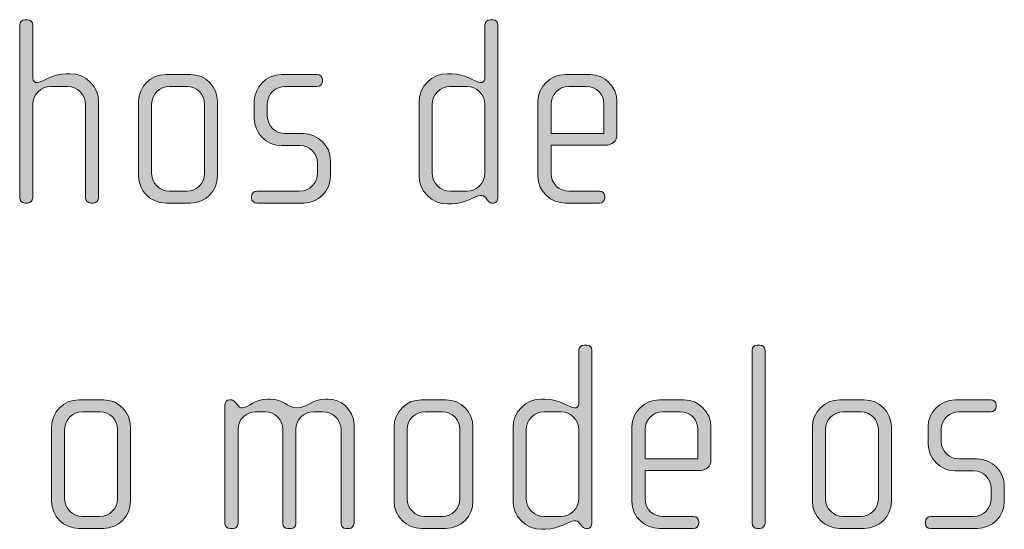
# Model space of a CAD drawing. Units: inches. Extents: x 6 to 184, y -291 to 306.
# Drawn here: x 132 to 141, y -257 to -252 of the extents above; entities that cross this region are included whole.
import ezdxf

# ---------------------------------------------------------------- set-up
doc = ezdxf.new("R2010")
doc.units = ezdxf.units.IN
doc.header["$MEASUREMENT"] = 0
doc.layers.add('Layer 1', color=7, linetype='Continuous')

msp = doc.modelspace()

# ---------------------------------------------------------------- hatches: boundary and pattern name
at = {"layer": 'Layer 1', "true_color": 0x231f20}
h = msp.add_hatch(color=179, dxfattribs=at)
h.dxf.hatch_style = 2
edge = h.paths.add_edge_path()
edge.add_spline(control_points=[(133.1371, -254.0482), (133.1371, -254.0482), (133.1123, -254.0482), (133.1123, -254.0482), (133.0875, -254.0482), (133.0654, -254.0258), (133.0654, -254.0014), (133.0654, -254.0014), (133.0654, -253.1515), (133.0654, -253.1515), (133.0654, -253.0598), (132.9914, -252.9858), (132.9001, -252.9858), (132.9001, -252.9858), (132.7492, -252.9858), (132.7492, -252.9858), (132.6575, -252.9858), (132.5838, -253.0598), (132.5838, -253.1515), (132.5838, -253.1515), (132.5838, -254.0014), (132.5838, -254.0014), (132.5838, -254.0258), (132.5614, -254.0482), (132.5366, -254.0482), (132.5366, -254.0482), (132.5122, -254.0482), (132.5122, -254.0482), (132.4873, -254.0482), (132.465, -254.0258), (132.465, -254.0014), (132.465, -254.0014), (132.465, -252.4249), (132.465, -252.4249), (132.465, -252.4001), (132.4873, -252.378), (132.5122, -252.378), (132.5122, -252.378), (132.5366, -252.378), (132.5366, -252.378), (132.5638, -252.378), (132.5838, -252.3977), (132.5838, -252.4249), (132.5838, -252.4249), (132.5838, -252.9117), (132.5838, -252.9117), (132.5838, -252.9365), (132.6059, -252.9513), (132.6231, -252.9513), (132.6727, -252.9513), (132.7568, -252.8697), (132.8897, -252.8697), (132.8897, -252.8697), (132.9245, -252.8697), (132.9245, -252.8697), (133.0678, -252.8697), (133.1839, -252.9858), (133.1839, -253.1291), (133.1839, -253.1291), (133.1839, -254.0014), (133.1839, -254.0014), (133.1839, -254.0258), (133.1619, -254.0482), (133.1371, -254.0482)], knot_values=[0, 0, 0, 0, 1, 1, 1, 2, 2, 2, 3, 3, 3, 4, 4, 4, 5, 5, 5, 6, 6, 6, 7, 7, 7, 8, 8, 8, 9, 9, 9, 10, 10, 10, 11, 11, 11, 12, 12, 12, 13, 13, 13, 14, 14, 14, 15, 15, 15, 16, 16, 16, 17, 17, 17, 18, 18, 18, 19, 19, 19, 20, 20, 20, 21, 21, 21, 21], degree=3, periodic=1)
h = msp.add_hatch(color=179, dxfattribs=at)
h.dxf.hatch_style = 2
edge = h.paths.add_edge_path()
edge.add_spline(control_points=[(136.7841, -254.0482), (136.7841, -254.0482), (136.7668, -254.0482), (136.7668, -254.0482), (136.7496, -254.0482), (136.74, -254.0382), (136.7276, -254.021), (136.7276, -254.021), (136.7152, -254.0038), (136.7152, -254.0038), (136.7, -253.9814), (136.6828, -253.979), (136.6656, -253.979), (136.6087, -253.979), (136.5322, -254.0558), (136.3989, -254.0558), (136.3989, -254.0558), (136.3641, -254.0558), (136.3641, -254.0558), (136.2211, -254.0558), (136.1047, -253.9394), (136.1047, -253.7961), (136.1047, -253.7961), (136.1047, -253.1291), (136.1047, -253.1291), (136.1047, -252.9858), (136.2211, -252.8697), (136.3641, -252.8697), (136.3641, -252.8697), (136.3989, -252.8697), (136.3989, -252.8697), (136.5322, -252.8697), (136.616, -252.9513), (136.6656, -252.9513), (136.6828, -252.9513), (136.7052, -252.9365), (136.7052, -252.9117), (136.7052, -252.9117), (136.7052, -252.4249), (136.7052, -252.4249), (136.7052, -252.3977), (136.7248, -252.378), (136.752, -252.378), (136.752, -252.378), (136.7768, -252.378), (136.7768, -252.378), (136.8013, -252.378), (136.8237, -252.4001), (136.8237, -252.4249), (136.8237, -252.4249), (136.8237, -254.0038), (136.8237, -254.0038), (136.8237, -254.0258), (136.8089, -254.0482), (136.7841, -254.0482)], knot_values=[0, 0, 0, 0, 1, 1, 1, 2, 2, 2, 3, 3, 3, 4, 4, 4, 5, 5, 5, 6, 6, 6, 7, 7, 7, 8, 8, 8, 9, 9, 9, 10, 10, 10, 11, 11, 11, 12, 12, 12, 13, 13, 13, 14, 14, 14, 15, 15, 15, 16, 16, 16, 17, 17, 17, 18, 18, 18, 18], degree=3, periodic=1)
edge = h.paths.add_edge_path()
edge.add_spline(control_points=[(136.7052, -253.1515), (136.7052, -253.0598), (136.6311, -252.9858), (136.5395, -252.9858), (136.5395, -252.9858), (136.3889, -252.9858), (136.3889, -252.9858), (136.2976, -252.9858), (136.2232, -253.0598), (136.2232, -253.1515), (136.2232, -253.1515), (136.2232, -253.774), (136.2232, -253.774), (136.2232, -253.8653), (136.2976, -253.9394), (136.3889, -253.9394), (136.3889, -253.9394), (136.5395, -253.9394), (136.5395, -253.9394), (136.6311, -253.9394), (136.7052, -253.8653), (136.7052, -253.774), (136.7052, -253.774), (136.7052, -253.1515), (136.7052, -253.1515)], knot_values=[0, 0, 0, 0, 1, 1, 1, 2, 2, 2, 3, 3, 3, 4, 4, 4, 5, 5, 5, 6, 6, 6, 7, 7, 7, 8, 8, 8, 8], degree=3, periodic=1)
h = msp.add_hatch(color=179, dxfattribs=at)
h.dxf.hatch_style = 2
edge = h.paths.add_edge_path()
edge.add_spline(control_points=[(134.0211, -254.0482), (134.0211, -254.0482), (133.7961, -254.0482), (133.7961, -254.0482), (133.6601, -254.0482), (133.5491, -253.937), (133.5491, -253.8012), (133.5491, -253.8012), (133.5491, -253.1243), (133.5491, -253.1243), (133.5491, -252.9882), (133.6601, -252.8772), (133.7961, -252.8772), (133.7961, -252.8772), (134.0211, -252.8772), (134.0211, -252.8772), (134.1593, -252.8772), (134.2678, -252.9882), (134.2678, -253.1243), (134.2678, -253.1243), (134.2678, -253.8012), (134.2678, -253.8012), (134.2678, -253.937), (134.1593, -254.0482), (134.0211, -254.0482)], knot_values=[0, 0, 0, 0, 1, 1, 1, 2, 2, 2, 3, 3, 3, 4, 4, 4, 5, 5, 5, 6, 6, 6, 7, 7, 7, 8, 8, 8, 8], degree=3, periodic=1)
edge = h.paths.add_edge_path()
edge.add_spline(control_points=[(134.1493, -253.1463), (134.1493, -253.0574), (134.0776, -252.9858), (133.9915, -252.9858), (133.9915, -252.9858), (133.8309, -252.9858), (133.8309, -252.9858), (133.7417, -252.9858), (133.6676, -253.0574), (133.6676, -253.1463), (133.6676, -253.1463), (133.6676, -253.7788), (133.6676, -253.7788), (133.6676, -253.8677), (133.7417, -253.9394), (133.8282, -253.9394), (133.8282, -253.9394), (133.9887, -253.9394), (133.9887, -253.9394), (134.0776, -253.9394), (134.1493, -253.8677), (134.1493, -253.7788), (134.1493, -253.7788), (134.1493, -253.1463), (134.1493, -253.1463)], knot_values=[0, 0, 0, 0, 1, 1, 1, 2, 2, 2, 3, 3, 3, 4, 4, 4, 5, 5, 5, 6, 6, 6, 7, 7, 7, 8, 8, 8, 8], degree=3, periodic=1)
h = msp.add_hatch(color=179, dxfattribs=at)
h.dxf.hatch_style = 2
edge = h.paths.add_edge_path()
edge.add_spline(control_points=[(135.0533, -254.0482), (135.0533, -254.0482), (134.6254, -254.0482), (134.6254, -254.0482), (134.5985, -254.0482), (134.5785, -254.0286), (134.5785, -254.0038), (134.5785, -254.0038), (134.5785, -253.9842), (134.5785, -253.9842), (134.5785, -253.9593), (134.6009, -253.9394), (134.6254, -253.9394), (134.6254, -253.9394), (135.016, -253.9394), (135.016, -253.9394), (135.1073, -253.9394), (135.179, -253.8677), (135.179, -253.7764), (135.179, -253.7764), (135.179, -253.6851), (135.179, -253.6851), (135.179, -253.5962), (135.1073, -253.5246), (135.0185, -253.5246), (135.0185, -253.5246), (134.8507, -253.5246), (134.8507, -253.5246), (134.7146, -253.5246), (134.6033, -253.4081), (134.6033, -253.28), (134.6033, -253.28), (134.6033, -253.1218), (134.6033, -253.1218), (134.6033, -252.9958), (134.7074, -252.8772), (134.8507, -252.8772), (134.8507, -252.8772), (135.1766, -252.8772), (135.1766, -252.8772), (135.2014, -252.8772), (135.2234, -252.8969), (135.2234, -252.9217), (135.2234, -252.9217), (135.2234, -252.9413), (135.2234, -252.9413), (135.2234, -252.9661), (135.2014, -252.9858), (135.1766, -252.9858), (135.1766, -252.9858), (134.8824, -252.9858), (134.8824, -252.9858), (134.8035, -252.9858), (134.7218, -253.0502), (134.7218, -253.1463), (134.7218, -253.1463), (134.7218, -253.2552), (134.7218, -253.2552), (134.7218, -253.3516), (134.8035, -253.4157), (134.8824, -253.4157), (134.8824, -253.4157), (135.0505, -253.4157), (135.0505, -253.4157), (135.1862, -253.4157), (135.2979, -253.5294), (135.2979, -253.6603), (135.2979, -253.6603), (135.2979, -253.8036), (135.2979, -253.8036), (135.2979, -253.937), (135.1862, -254.0482), (135.0533, -254.0482)], knot_values=[0, 0, 0, 0, 1, 1, 1, 2, 2, 2, 3, 3, 3, 4, 4, 4, 5, 5, 5, 6, 6, 6, 7, 7, 7, 8, 8, 8, 9, 9, 9, 10, 10, 10, 11, 11, 11, 12, 12, 12, 13, 13, 13, 14, 14, 14, 15, 15, 15, 16, 16, 16, 17, 17, 17, 18, 18, 18, 19, 19, 19, 20, 20, 20, 21, 21, 21, 22, 22, 22, 23, 23, 23, 24, 24, 24, 24], degree=3, periodic=1)
h = msp.add_hatch(color=179, dxfattribs=at)
h.dxf.hatch_style = 2
edge = h.paths.add_edge_path()
edge.add_spline(control_points=[(137.7966, -253.5218), (137.7966, -253.5218), (137.3074, -253.5218), (137.3074, -253.5218), (137.3074, -253.5218), (137.3074, -253.7764), (137.3074, -253.7764), (137.3074, -253.8777), (137.389, -253.9394), (137.4703, -253.9394), (137.4703, -253.9394), (137.7494, -253.9394), (137.7494, -253.9394), (137.7769, -253.9394), (137.7966, -253.9593), (137.7966, -253.9842), (137.7966, -253.9842), (137.7966, -254.0038), (137.7966, -254.0038), (137.7966, -254.0286), (137.7769, -254.0482), (137.7494, -254.0482), (137.7494, -254.0482), (137.4359, -254.0482), (137.4359, -254.0482), (137.3125, -254.0482), (137.1885, -253.9494), (137.1885, -253.8012), (137.1885, -253.8012), (137.1885, -253.1218), (137.1885, -253.1218), (137.1885, -252.9858), (137.3022, -252.8772), (137.4383, -252.8772), (137.4383, -252.8772), (137.6633, -252.8772), (137.6633, -252.8772), (137.7966, -252.8772), (137.9079, -252.9858), (137.9079, -253.1243), (137.9079, -253.1243), (137.9079, -253.4205), (137.9079, -253.4205), (137.9079, -253.485), (137.8658, -253.5218), (137.7966, -253.5218)], knot_values=[0, 0, 0, 0, 1, 1, 1, 2, 2, 2, 3, 3, 3, 4, 4, 4, 5, 5, 5, 6, 6, 6, 7, 7, 7, 8, 8, 8, 9, 9, 9, 10, 10, 10, 11, 11, 11, 12, 12, 12, 13, 13, 13, 14, 14, 14, 15, 15, 15, 15], degree=3, periodic=1)
edge = h.paths.add_edge_path()
edge.add_spline(control_points=[(137.7894, -253.1463), (137.7894, -253.0622), (137.7273, -252.9858), (137.6288, -252.9858), (137.6288, -252.9858), (137.4703, -252.9858), (137.4703, -252.9858), (137.3739, -252.9858), (137.3074, -253.0674), (137.3074, -253.1463), (137.3074, -253.1463), (137.3074, -253.4157), (137.3074, -253.4157), (137.3074, -253.4157), (137.7894, -253.4157), (137.7894, -253.4157), (137.7894, -253.4157), (137.7894, -253.1463), (137.7894, -253.1463)], knot_values=[0, 0, 0, 0, 1, 1, 1, 2, 2, 2, 3, 3, 3, 4, 4, 4, 5, 5, 5, 6, 6, 6, 6], degree=3, periodic=1)
h = msp.add_hatch(color=179, dxfattribs=at)
h.dxf.hatch_style = 2
edge = h.paths.add_edge_path()
edge.add_spline(control_points=[(137.6405, -257.0114), (137.6405, -257.0114), (137.6233, -257.0114), (137.6233, -257.0114), (137.6061, -257.0114), (137.5961, -257.0014), (137.5837, -256.9841), (137.5837, -256.9841), (137.5713, -256.9669), (137.5713, -256.9669), (137.5565, -256.9445), (137.5392, -256.9421), (137.522, -256.9421), (137.4648, -256.9421), (137.3883, -257.0193), (137.255, -257.0193), (137.255, -257.0193), (137.2202, -257.0193), (137.2202, -257.0193), (137.0769, -257.0193), (136.9611, -256.9025), (136.9611, -256.7592), (136.9611, -256.7592), (136.9611, -256.0922), (136.9611, -256.0922), (136.9611, -255.9489), (137.0769, -255.8328), (137.2202, -255.8328), (137.2202, -255.8328), (137.255, -255.8328), (137.255, -255.8328), (137.3883, -255.8328), (137.4724, -255.9144), (137.522, -255.9144), (137.5392, -255.9144), (137.5613, -255.8996), (137.5613, -255.8748), (137.5613, -255.8748), (137.5613, -255.388), (137.5613, -255.388), (137.5613, -255.3608), (137.5813, -255.3412), (137.6081, -255.3412), (137.6081, -255.3412), (137.6329, -255.3412), (137.6329, -255.3412), (137.6577, -255.3412), (137.6798, -255.3632), (137.6798, -255.388), (137.6798, -255.388), (137.6798, -256.9669), (137.6798, -256.9669), (137.6798, -256.989), (137.6653, -257.0114), (137.6405, -257.0114)], knot_values=[0, 0, 0, 0, 1, 1, 1, 2, 2, 2, 3, 3, 3, 4, 4, 4, 5, 5, 5, 6, 6, 6, 7, 7, 7, 8, 8, 8, 9, 9, 9, 10, 10, 10, 11, 11, 11, 12, 12, 12, 13, 13, 13, 14, 14, 14, 15, 15, 15, 16, 16, 16, 17, 17, 17, 18, 18, 18, 18], degree=3, periodic=1)
edge = h.paths.add_edge_path()
edge.add_spline(control_points=[(137.5613, -256.1146), (137.5613, -256.023), (137.4876, -255.9489), (137.3959, -255.9489), (137.3959, -255.9489), (137.245, -255.9489), (137.245, -255.9489), (137.1537, -255.9489), (137.0797, -256.023), (137.0797, -256.1146), (137.0797, -256.1146), (137.0797, -256.7371), (137.0797, -256.7371), (137.0797, -256.8284), (137.1537, -256.9025), (137.245, -256.9025), (137.245, -256.9025), (137.3959, -256.9025), (137.3959, -256.9025), (137.4876, -256.9025), (137.5613, -256.8284), (137.5613, -256.7371), (137.5613, -256.7371), (137.5613, -256.1146), (137.5613, -256.1146)], knot_values=[0, 0, 0, 0, 1, 1, 1, 2, 2, 2, 3, 3, 3, 4, 4, 4, 5, 5, 5, 6, 6, 6, 7, 7, 7, 8, 8, 8, 8], degree=3, periodic=1)
h = msp.add_hatch(color=179, dxfattribs=at)
h.dxf.hatch_style = 2
edge = h.paths.add_edge_path()
edge.add_spline(control_points=[(139.2108, -257.0114), (139.2108, -257.0114), (139.186, -257.0114), (139.186, -257.0114), (139.1615, -257.0114), (139.1391, -256.989), (139.1391, -256.9645), (139.1391, -256.9645), (139.1391, -255.388), (139.1391, -255.388), (139.1391, -255.3632), (139.1615, -255.3412), (139.186, -255.3412), (139.186, -255.3412), (139.2108, -255.3412), (139.2108, -255.3412), (139.238, -255.3412), (139.2576, -255.3632), (139.2576, -255.388), (139.2576, -255.388), (139.2576, -256.9645), (139.2576, -256.9645), (139.2576, -256.989), (139.238, -257.0114), (139.2108, -257.0114)], knot_values=[0, 0, 0, 0, 1, 1, 1, 2, 2, 2, 3, 3, 3, 4, 4, 4, 5, 5, 5, 6, 6, 6, 7, 7, 7, 8, 8, 8, 8], degree=3, periodic=1)
h = msp.add_hatch(color=179, dxfattribs=at)
h.dxf.hatch_style = 2
edge = h.paths.add_edge_path()
edge.add_spline(control_points=[(133.228, -257.0114), (133.228, -257.0114), (133.0031, -257.0114), (133.0031, -257.0114), (132.867, -257.0114), (132.7561, -256.9001), (132.7561, -256.7643), (132.7561, -256.7643), (132.7561, -256.0874), (132.7561, -256.0874), (132.7561, -255.9513), (132.867, -255.8404), (133.0031, -255.8404), (133.0031, -255.8404), (133.228, -255.8404), (133.228, -255.8404), (133.3662, -255.8404), (133.4747, -255.9513), (133.4747, -256.0874), (133.4747, -256.0874), (133.4747, -256.7643), (133.4747, -256.7643), (133.4747, -256.9001), (133.3662, -257.0114), (133.228, -257.0114)], knot_values=[0, 0, 0, 0, 1, 1, 1, 2, 2, 2, 3, 3, 3, 4, 4, 4, 5, 5, 5, 6, 6, 6, 7, 7, 7, 8, 8, 8, 8], degree=3, periodic=1)
edge = h.paths.add_edge_path()
edge.add_spline(control_points=[(133.3562, -256.1094), (133.3562, -256.0205), (133.2845, -255.9489), (133.1984, -255.9489), (133.1984, -255.9489), (133.0379, -255.9489), (133.0379, -255.9489), (132.9486, -255.9489), (132.8746, -256.0205), (132.8746, -256.1094), (132.8746, -256.1094), (132.8746, -256.742), (132.8746, -256.742), (132.8746, -256.8308), (132.9486, -256.9025), (133.0351, -256.9025), (133.0351, -256.9025), (133.1957, -256.9025), (133.1957, -256.9025), (133.2845, -256.9025), (133.3562, -256.8308), (133.3562, -256.742), (133.3562, -256.742), (133.3562, -256.1094), (133.3562, -256.1094)], knot_values=[0, 0, 0, 0, 1, 1, 1, 2, 2, 2, 3, 3, 3, 4, 4, 4, 5, 5, 5, 6, 6, 6, 7, 7, 7, 8, 8, 8, 8], degree=3, periodic=1)
h = msp.add_hatch(color=179, dxfattribs=at)
h.dxf.hatch_style = 2
edge = h.paths.add_edge_path()
edge.add_spline(control_points=[(135.4701, -257.0114), (135.4701, -257.0114), (135.4332, -257.0114), (135.4332, -257.0114), (135.4136, -257.0114), (135.3936, -256.9917), (135.3936, -256.9645), (135.3936, -256.9645), (135.3936, -256.1118), (135.3936, -256.1118), (135.3936, -256.023), (135.322, -255.9489), (135.2283, -255.9489), (135.2283, -255.9489), (135.1442, -255.9489), (135.1442, -255.9489), (135.0526, -255.9489), (134.9809, -256.023), (134.9809, -256.1094), (134.9809, -256.1094), (134.9809, -256.9669), (134.9809, -256.9669), (134.9809, -256.999), (134.9637, -257.0114), (134.9389, -257.0114), (134.9389, -257.0114), (134.9072, -257.0114), (134.9072, -257.0114), (134.8824, -257.0114), (134.8624, -256.9941), (134.8624, -256.9669), (134.8624, -256.9669), (134.8624, -256.1094), (134.8624, -256.1094), (134.8624, -256.023), (134.7935, -255.9489), (134.7019, -255.9489), (134.7019, -255.9489), (134.6154, -255.9489), (134.6154, -255.9489), (134.5241, -255.9489), (134.4548, -256.023), (134.4548, -256.1094), (134.4548, -256.1094), (134.4548, -256.9693), (134.4548, -256.9693), (134.4548, -256.9917), (134.4352, -257.0114), (134.4104, -257.0114), (134.4104, -257.0114), (134.3832, -257.0114), (134.3832, -257.0114), (134.3584, -257.0114), (134.336, -256.9941), (134.336, -256.9693), (134.336, -256.9693), (134.336, -255.8821), (134.336, -255.8821), (134.336, -255.86), (134.3536, -255.8404), (134.3759, -255.8404), (134.3759, -255.8404), (134.398, -255.8404), (134.398, -255.8404), (134.4104, -255.8404), (134.4252, -255.8552), (134.4324, -255.8648), (134.4324, -255.8648), (134.4497, -255.8872), (134.4497, -255.8872), (134.46, -255.8996), (134.4772, -255.9144), (134.4945, -255.9144), (134.5489, -255.9144), (134.6006, -255.8328), (134.7239, -255.8328), (134.7239, -255.8328), (134.7487, -255.8328), (134.7487, -255.8328), (134.87, -255.8328), (134.9072, -255.9144), (134.9885, -255.9144), (135.0874, -255.9144), (135.1294, -255.8328), (135.2531, -255.8328), (135.2531, -255.8328), (135.2775, -255.8328), (135.2775, -255.8328), (135.3812, -255.8328), (135.5121, -255.9217), (135.5121, -256.0702), (135.5121, -256.0702), (135.5121, -256.9645), (135.5121, -256.9645), (135.5121, -256.989), (135.4901, -257.0114), (135.4701, -257.0114)], knot_values=[0, 0, 0, 0, 1, 1, 1, 2, 2, 2, 3, 3, 3, 4, 4, 4, 5, 5, 5, 6, 6, 6, 7, 7, 7, 8, 8, 8, 9, 9, 9, 10, 10, 10, 11, 11, 11, 12, 12, 12, 13, 13, 13, 14, 14, 14, 15, 15, 15, 16, 16, 16, 17, 17, 17, 18, 18, 18, 19, 19, 19, 20, 20, 20, 21, 21, 21, 22, 22, 22, 23, 23, 23, 24, 24, 24, 25, 25, 25, 26, 26, 26, 27, 27, 27, 28, 28, 28, 29, 29, 29, 30, 30, 30, 31, 31, 31, 32, 32, 32, 32], degree=3, periodic=1)
h = msp.add_hatch(color=179, dxfattribs=at)
h.dxf.hatch_style = 2
edge = h.paths.add_edge_path()
edge.add_spline(control_points=[(136.349, -257.0114), (136.349, -257.0114), (136.124, -257.0114), (136.124, -257.0114), (135.9883, -257.0114), (135.877, -256.9001), (135.877, -256.7643), (135.877, -256.7643), (135.877, -256.0874), (135.877, -256.0874), (135.877, -255.9513), (135.9883, -255.8404), (136.124, -255.8404), (136.124, -255.8404), (136.349, -255.8404), (136.349, -255.8404), (136.4871, -255.8404), (136.596, -255.9513), (136.596, -256.0874), (136.596, -256.0874), (136.596, -256.7643), (136.596, -256.7643), (136.596, -256.9001), (136.4871, -257.0114), (136.349, -257.0114)], knot_values=[0, 0, 0, 0, 1, 1, 1, 2, 2, 2, 3, 3, 3, 4, 4, 4, 5, 5, 5, 6, 6, 6, 7, 7, 7, 8, 8, 8, 8], degree=3, periodic=1)
edge = h.paths.add_edge_path()
edge.add_spline(control_points=[(136.4775, -256.1094), (136.4775, -256.0205), (136.4058, -255.9489), (136.3193, -255.9489), (136.3193, -255.9489), (136.1588, -255.9489), (136.1588, -255.9489), (136.0696, -255.9489), (135.9958, -256.0205), (135.9958, -256.1094), (135.9958, -256.1094), (135.9958, -256.742), (135.9958, -256.742), (135.9958, -256.8308), (136.0696, -256.9025), (136.1564, -256.9025), (136.1564, -256.9025), (136.3169, -256.9025), (136.3169, -256.9025), (136.4058, -256.9025), (136.4775, -256.8308), (136.4775, -256.742), (136.4775, -256.742), (136.4775, -256.1094), (136.4775, -256.1094)], knot_values=[0, 0, 0, 0, 1, 1, 1, 2, 2, 2, 3, 3, 3, 4, 4, 4, 5, 5, 5, 6, 6, 6, 7, 7, 7, 8, 8, 8, 8], degree=3, periodic=1)
h = msp.add_hatch(color=179, dxfattribs=at)
h.dxf.hatch_style = 2
edge = h.paths.add_edge_path()
edge.add_spline(control_points=[(138.653, -256.4849), (138.653, -256.4849), (138.1638, -256.4849), (138.1638, -256.4849), (138.1638, -256.4849), (138.1638, -256.7395), (138.1638, -256.7395), (138.1638, -256.8408), (138.2455, -256.9025), (138.3268, -256.9025), (138.3268, -256.9025), (138.6058, -256.9025), (138.6058, -256.9025), (138.6334, -256.9025), (138.653, -256.9225), (138.653, -256.9473), (138.653, -256.9473), (138.653, -256.9669), (138.653, -256.9669), (138.653, -256.9917), (138.6334, -257.0114), (138.6058, -257.0114), (138.6058, -257.0114), (138.2923, -257.0114), (138.2923, -257.0114), (138.169, -257.0114), (138.045, -256.9125), (138.045, -256.7643), (138.045, -256.7643), (138.045, -256.085), (138.045, -256.085), (138.045, -255.9489), (138.1587, -255.8404), (138.2947, -255.8404), (138.2947, -255.8404), (138.5197, -255.8404), (138.5197, -255.8404), (138.653, -255.8404), (138.7643, -255.9489), (138.7643, -256.0874), (138.7643, -256.0874), (138.7643, -256.384), (138.7643, -256.384), (138.7643, -256.4481), (138.7223, -256.4849), (138.653, -256.4849)], knot_values=[0, 0, 0, 0, 1, 1, 1, 2, 2, 2, 3, 3, 3, 4, 4, 4, 5, 5, 5, 6, 6, 6, 7, 7, 7, 8, 8, 8, 9, 9, 9, 10, 10, 10, 11, 11, 11, 12, 12, 12, 13, 13, 13, 14, 14, 14, 15, 15, 15, 15], degree=3, periodic=1)
edge = h.paths.add_edge_path()
edge.add_spline(control_points=[(138.6458, -256.1094), (138.6458, -256.0254), (138.5838, -255.9489), (138.4853, -255.9489), (138.4853, -255.9489), (138.3268, -255.9489), (138.3268, -255.9489), (138.2303, -255.9489), (138.1638, -256.0305), (138.1638, -256.1094), (138.1638, -256.1094), (138.1638, -256.3788), (138.1638, -256.3788), (138.1638, -256.3788), (138.6458, -256.3788), (138.6458, -256.3788), (138.6458, -256.3788), (138.6458, -256.1094), (138.6458, -256.1094)], knot_values=[0, 0, 0, 0, 1, 1, 1, 2, 2, 2, 3, 3, 3, 4, 4, 4, 5, 5, 5, 6, 6, 6, 6], degree=3, periodic=1)
h = msp.add_hatch(color=179, dxfattribs=at)
h.dxf.hatch_style = 2
edge = h.paths.add_edge_path()
edge.add_spline(control_points=[(140.1616, -257.0114), (140.1616, -257.0114), (139.937, -257.0114), (139.937, -257.0114), (139.8013, -257.0114), (139.6897, -256.9001), (139.6897, -256.7643), (139.6897, -256.7643), (139.6897, -256.0874), (139.6897, -256.0874), (139.6897, -255.9513), (139.8013, -255.8404), (139.937, -255.8404), (139.937, -255.8404), (140.1616, -255.8404), (140.1616, -255.8404), (140.3001, -255.8404), (140.409, -255.9513), (140.409, -256.0874), (140.409, -256.0874), (140.409, -256.7643), (140.409, -256.7643), (140.409, -256.9001), (140.3001, -257.0114), (140.1616, -257.0114)], knot_values=[0, 0, 0, 0, 1, 1, 1, 2, 2, 2, 3, 3, 3, 4, 4, 4, 5, 5, 5, 6, 6, 6, 7, 7, 7, 8, 8, 8, 8], degree=3, periodic=1)
edge = h.paths.add_edge_path()
edge.add_spline(control_points=[(140.2905, -256.1094), (140.2905, -256.0205), (140.2188, -255.9489), (140.132, -255.9489), (140.132, -255.9489), (139.9715, -255.9489), (139.9715, -255.9489), (139.8826, -255.9489), (139.8085, -256.0205), (139.8085, -256.1094), (139.8085, -256.1094), (139.8085, -256.742), (139.8085, -256.742), (139.8085, -256.8308), (139.8826, -256.9025), (139.9691, -256.9025), (139.9691, -256.9025), (140.1299, -256.9025), (140.1299, -256.9025), (140.2188, -256.9025), (140.2905, -256.8308), (140.2905, -256.742), (140.2905, -256.742), (140.2905, -256.1094), (140.2905, -256.1094)], knot_values=[0, 0, 0, 0, 1, 1, 1, 2, 2, 2, 3, 3, 3, 4, 4, 4, 5, 5, 5, 6, 6, 6, 7, 7, 7, 8, 8, 8, 8], degree=3, periodic=1)
h = msp.add_hatch(color=179, dxfattribs=at)
h.dxf.hatch_style = 2
edge = h.paths.add_edge_path()
edge.add_spline(control_points=[(141.1938, -257.0114), (141.1938, -257.0114), (140.7666, -257.0114), (140.7666, -257.0114), (140.7394, -257.0114), (140.7197, -256.9917), (140.7197, -256.9669), (140.7197, -256.9669), (140.7197, -256.9473), (140.7197, -256.9473), (140.7197, -256.9225), (140.7418, -256.9025), (140.7666, -256.9025), (140.7666, -256.9025), (141.1569, -256.9025), (141.1569, -256.9025), (141.2482, -256.9025), (141.3199, -256.8308), (141.3199, -256.7395), (141.3199, -256.7395), (141.3199, -256.6482), (141.3199, -256.6482), (141.3199, -256.5594), (141.2482, -256.4877), (141.1593, -256.4877), (141.1593, -256.4877), (140.9912, -256.4877), (140.9912, -256.4877), (140.8555, -256.4877), (140.7442, -256.3716), (140.7442, -256.2434), (140.7442, -256.2434), (140.7442, -256.085), (140.7442, -256.085), (140.7442, -255.9589), (140.8479, -255.8404), (140.9912, -255.8404), (140.9912, -255.8404), (141.3175, -255.8404), (141.3175, -255.8404), (141.3419, -255.8404), (141.3647, -255.86), (141.3647, -255.8848), (141.3647, -255.8848), (141.3647, -255.9044), (141.3647, -255.9044), (141.3647, -255.9293), (141.3419, -255.9489), (141.3175, -255.9489), (141.3175, -255.9489), (141.0236, -255.9489), (141.0236, -255.9489), (140.9444, -255.9489), (140.8631, -256.0133), (140.8631, -256.1094), (140.8631, -256.1094), (140.8631, -256.2183), (140.8631, -256.2183), (140.8631, -256.3148), (140.9444, -256.3788), (141.0236, -256.3788), (141.0236, -256.3788), (141.1914, -256.3788), (141.1914, -256.3788), (141.3275, -256.3788), (141.4384, -256.4925), (141.4384, -256.6234), (141.4384, -256.6234), (141.4384, -256.7668), (141.4384, -256.7668), (141.4384, -256.9001), (141.3275, -257.0114), (141.1938, -257.0114)], knot_values=[0, 0, 0, 0, 1, 1, 1, 2, 2, 2, 3, 3, 3, 4, 4, 4, 5, 5, 5, 6, 6, 6, 7, 7, 7, 8, 8, 8, 9, 9, 9, 10, 10, 10, 11, 11, 11, 12, 12, 12, 13, 13, 13, 14, 14, 14, 15, 15, 15, 16, 16, 16, 17, 17, 17, 18, 18, 18, 19, 19, 19, 20, 20, 20, 21, 21, 21, 22, 22, 22, 23, 23, 23, 24, 24, 24, 24], degree=3, periodic=1)

# ---------------------------------------------------------------- linework, layer by layer
at = {"layer": 'Layer 1', "lineweight": 0}
for points, knots in [([(133.1371, -254.0482), (133.1371, -254.0482), (133.1123, -254.0482), (133.1123, -254.0482), (133.0875, -254.0482), (133.0654, -254.0258), (133.0654, -254.0014), (133.0654, -254.0014), (133.0654, -253.1515), (133.0654, -253.1515), (133.0654, -253.0598), (132.9914, -252.9858), (132.9001, -252.9858), (132.9001, -252.9858), (132.7492, -252.9858), (132.7492, -252.9858), (132.6575, -252.9858), (132.5838, -253.0598), (132.5838, -253.1515), (132.5838, -253.1515), (132.5838, -254.0014), (132.5838, -254.0014), (132.5838, -254.0258), (132.5614, -254.0482), (132.5366, -254.0482), (132.5366, -254.0482), (132.5122, -254.0482), (132.5122, -254.0482), (132.4873, -254.0482), (132.465, -254.0258), (132.465, -254.0014), (132.465, -254.0014), (132.465, -252.4249), (132.465, -252.4249), (132.465, -252.4001), (132.4873, -252.378), (132.5122, -252.378), (132.5122, -252.378), (132.5366, -252.378), (132.5366, -252.378), (132.5638, -252.378), (132.5838, -252.3977), (132.5838, -252.4249), (132.5838, -252.4249), (132.5838, -252.9117), (132.5838, -252.9117), (132.5838, -252.9365), (132.6059, -252.9513), (132.6231, -252.9513), (132.6727, -252.9513), (132.7568, -252.8697), (132.8897, -252.8697), (132.8897, -252.8697), (132.9245, -252.8697), (132.9245, -252.8697), (133.0678, -252.8697), (133.1839, -252.9858), (133.1839, -253.1291), (133.1839, -253.1291), (133.1839, -254.0014), (133.1839, -254.0014), (133.1839, -254.0258), (133.1619, -254.0482), (133.1371, -254.0482)], [0, 0, 0, 0, 1, 1, 1, 2, 2, 2, 3, 3, 3, 4, 4, 4, 5, 5, 5, 6, 6, 6, 7, 7, 7, 8, 8, 8, 9, 9, 9, 10, 10, 10, 11, 11, 11, 12, 12, 12, 13, 13, 13, 14, 14, 14, 15, 15, 15, 16, 16, 16, 17, 17, 17, 18, 18, 18, 19, 19, 19, 20, 20, 20, 21, 21, 21, 21]), ([(136.7841, -254.0482), (136.7841, -254.0482), (136.7668, -254.0482), (136.7668, -254.0482), (136.7496, -254.0482), (136.74, -254.0382), (136.7276, -254.021), (136.7276, -254.021), (136.7152, -254.0038), (136.7152, -254.0038), (136.7, -253.9814), (136.6828, -253.979), (136.6656, -253.979), (136.6087, -253.979), (136.5322, -254.0558), (136.3989, -254.0558), (136.3989, -254.0558), (136.3641, -254.0558), (136.3641, -254.0558), (136.2211, -254.0558), (136.1047, -253.9394), (136.1047, -253.7961), (136.1047, -253.7961), (136.1047, -253.1291), (136.1047, -253.1291), (136.1047, -252.9858), (136.2211, -252.8697), (136.3641, -252.8697), (136.3641, -252.8697), (136.3989, -252.8697), (136.3989, -252.8697), (136.5322, -252.8697), (136.616, -252.9513), (136.6656, -252.9513), (136.6828, -252.9513), (136.7052, -252.9365), (136.7052, -252.9117), (136.7052, -252.9117), (136.7052, -252.4249), (136.7052, -252.4249), (136.7052, -252.3977), (136.7248, -252.378), (136.752, -252.378), (136.752, -252.378), (136.7768, -252.378), (136.7768, -252.378), (136.8013, -252.378), (136.8237, -252.4001), (136.8237, -252.4249), (136.8237, -252.4249), (136.8237, -254.0038), (136.8237, -254.0038), (136.8237, -254.0258), (136.8089, -254.0482), (136.7841, -254.0482)], [0, 0, 0, 0, 1, 1, 1, 2, 2, 2, 3, 3, 3, 4, 4, 4, 5, 5, 5, 6, 6, 6, 7, 7, 7, 8, 8, 8, 9, 9, 9, 10, 10, 10, 11, 11, 11, 12, 12, 12, 13, 13, 13, 14, 14, 14, 15, 15, 15, 16, 16, 16, 17, 17, 17, 18, 18, 18, 18]), ([(134.0211, -254.0482), (134.0211, -254.0482), (133.7961, -254.0482), (133.7961, -254.0482), (133.6601, -254.0482), (133.5491, -253.937), (133.5491, -253.8012), (133.5491, -253.8012), (133.5491, -253.1243), (133.5491, -253.1243), (133.5491, -252.9882), (133.6601, -252.8772), (133.7961, -252.8772), (133.7961, -252.8772), (134.0211, -252.8772), (134.0211, -252.8772), (134.1593, -252.8772), (134.2678, -252.9882), (134.2678, -253.1243), (134.2678, -253.1243), (134.2678, -253.8012), (134.2678, -253.8012), (134.2678, -253.937), (134.1593, -254.0482), (134.0211, -254.0482)], [0, 0, 0, 0, 1, 1, 1, 2, 2, 2, 3, 3, 3, 4, 4, 4, 5, 5, 5, 6, 6, 6, 7, 7, 7, 8, 8, 8, 8]), ([(135.0533, -254.0482), (135.0533, -254.0482), (134.6254, -254.0482), (134.6254, -254.0482), (134.5985, -254.0482), (134.5785, -254.0286), (134.5785, -254.0038), (134.5785, -254.0038), (134.5785, -253.9842), (134.5785, -253.9842), (134.5785, -253.9593), (134.6009, -253.9394), (134.6254, -253.9394), (134.6254, -253.9394), (135.016, -253.9394), (135.016, -253.9394), (135.1073, -253.9394), (135.179, -253.8677), (135.179, -253.7764), (135.179, -253.7764), (135.179, -253.6851), (135.179, -253.6851), (135.179, -253.5962), (135.1073, -253.5246), (135.0185, -253.5246), (135.0185, -253.5246), (134.8507, -253.5246), (134.8507, -253.5246), (134.7146, -253.5246), (134.6033, -253.4081), (134.6033, -253.28), (134.6033, -253.28), (134.6033, -253.1218), (134.6033, -253.1218), (134.6033, -252.9958), (134.7074, -252.8772), (134.8507, -252.8772), (134.8507, -252.8772), (135.1766, -252.8772), (135.1766, -252.8772), (135.2014, -252.8772), (135.2234, -252.8969), (135.2234, -252.9217), (135.2234, -252.9217), (135.2234, -252.9413), (135.2234, -252.9413), (135.2234, -252.9661), (135.2014, -252.9858), (135.1766, -252.9858), (135.1766, -252.9858), (134.8824, -252.9858), (134.8824, -252.9858), (134.8035, -252.9858), (134.7218, -253.0502), (134.7218, -253.1463), (134.7218, -253.1463), (134.7218, -253.2552), (134.7218, -253.2552), (134.7218, -253.3516), (134.8035, -253.4157), (134.8824, -253.4157), (134.8824, -253.4157), (135.0505, -253.4157), (135.0505, -253.4157), (135.1862, -253.4157), (135.2979, -253.5294), (135.2979, -253.6603), (135.2979, -253.6603), (135.2979, -253.8036), (135.2979, -253.8036), (135.2979, -253.937), (135.1862, -254.0482), (135.0533, -254.0482)], [0, 0, 0, 0, 1, 1, 1, 2, 2, 2, 3, 3, 3, 4, 4, 4, 5, 5, 5, 6, 6, 6, 7, 7, 7, 8, 8, 8, 9, 9, 9, 10, 10, 10, 11, 11, 11, 12, 12, 12, 13, 13, 13, 14, 14, 14, 15, 15, 15, 16, 16, 16, 17, 17, 17, 18, 18, 18, 19, 19, 19, 20, 20, 20, 21, 21, 21, 22, 22, 22, 23, 23, 23, 24, 24, 24, 24]), ([(137.7966, -253.5218), (137.7966, -253.5218), (137.3074, -253.5218), (137.3074, -253.5218), (137.3074, -253.5218), (137.3074, -253.7764), (137.3074, -253.7764), (137.3074, -253.8777), (137.389, -253.9394), (137.4703, -253.9394), (137.4703, -253.9394), (137.7494, -253.9394), (137.7494, -253.9394), (137.7769, -253.9394), (137.7966, -253.9593), (137.7966, -253.9842), (137.7966, -253.9842), (137.7966, -254.0038), (137.7966, -254.0038), (137.7966, -254.0286), (137.7769, -254.0482), (137.7494, -254.0482), (137.7494, -254.0482), (137.4359, -254.0482), (137.4359, -254.0482), (137.3125, -254.0482), (137.1885, -253.9494), (137.1885, -253.8012), (137.1885, -253.8012), (137.1885, -253.1218), (137.1885, -253.1218), (137.1885, -252.9858), (137.3022, -252.8772), (137.4383, -252.8772), (137.4383, -252.8772), (137.6633, -252.8772), (137.6633, -252.8772), (137.7966, -252.8772), (137.9079, -252.9858), (137.9079, -253.1243), (137.9079, -253.1243), (137.9079, -253.4205), (137.9079, -253.4205), (137.9079, -253.485), (137.8658, -253.5218), (137.7966, -253.5218)], [0, 0, 0, 0, 1, 1, 1, 2, 2, 2, 3, 3, 3, 4, 4, 4, 5, 5, 5, 6, 6, 6, 7, 7, 7, 8, 8, 8, 9, 9, 9, 10, 10, 10, 11, 11, 11, 12, 12, 12, 13, 13, 13, 14, 14, 14, 15, 15, 15, 15]), ([(134.1493, -253.1463), (134.1493, -253.0574), (134.0776, -252.9858), (133.9915, -252.9858), (133.9915, -252.9858), (133.8309, -252.9858), (133.8309, -252.9858), (133.7417, -252.9858), (133.6676, -253.0574), (133.6676, -253.1463), (133.6676, -253.1463), (133.6676, -253.7788), (133.6676, -253.7788), (133.6676, -253.8677), (133.7417, -253.9394), (133.8282, -253.9394), (133.8282, -253.9394), (133.9887, -253.9394), (133.9887, -253.9394), (134.0776, -253.9394), (134.1493, -253.8677), (134.1493, -253.7788), (134.1493, -253.7788), (134.1493, -253.1463), (134.1493, -253.1463)], [0, 0, 0, 0, 1, 1, 1, 2, 2, 2, 3, 3, 3, 4, 4, 4, 5, 5, 5, 6, 6, 6, 7, 7, 7, 8, 8, 8, 8]), ([(136.7052, -253.1515), (136.7052, -253.0598), (136.6311, -252.9858), (136.5395, -252.9858), (136.5395, -252.9858), (136.3889, -252.9858), (136.3889, -252.9858), (136.2976, -252.9858), (136.2232, -253.0598), (136.2232, -253.1515), (136.2232, -253.1515), (136.2232, -253.774), (136.2232, -253.774), (136.2232, -253.8653), (136.2976, -253.9394), (136.3889, -253.9394), (136.3889, -253.9394), (136.5395, -253.9394), (136.5395, -253.9394), (136.6311, -253.9394), (136.7052, -253.8653), (136.7052, -253.774), (136.7052, -253.774), (136.7052, -253.1515), (136.7052, -253.1515)], [0, 0, 0, 0, 1, 1, 1, 2, 2, 2, 3, 3, 3, 4, 4, 4, 5, 5, 5, 6, 6, 6, 7, 7, 7, 8, 8, 8, 8]), ([(137.7894, -253.1463), (137.7894, -253.0622), (137.7273, -252.9858), (137.6288, -252.9858), (137.6288, -252.9858), (137.4703, -252.9858), (137.4703, -252.9858), (137.3739, -252.9858), (137.3074, -253.0674), (137.3074, -253.1463), (137.3074, -253.1463), (137.3074, -253.4157), (137.3074, -253.4157), (137.3074, -253.4157), (137.7894, -253.4157), (137.7894, -253.4157), (137.7894, -253.4157), (137.7894, -253.1463), (137.7894, -253.1463)], [0, 0, 0, 0, 1, 1, 1, 2, 2, 2, 3, 3, 3, 4, 4, 4, 5, 5, 5, 6, 6, 6, 6]), ([(137.6405, -257.0114), (137.6405, -257.0114), (137.6233, -257.0114), (137.6233, -257.0114), (137.6061, -257.0114), (137.5961, -257.0014), (137.5837, -256.9841), (137.5837, -256.9841), (137.5713, -256.9669), (137.5713, -256.9669), (137.5565, -256.9445), (137.5392, -256.9421), (137.522, -256.9421), (137.4648, -256.9421), (137.3883, -257.0193), (137.255, -257.0193), (137.255, -257.0193), (137.2202, -257.0193), (137.2202, -257.0193), (137.0769, -257.0193), (136.9611, -256.9025), (136.9611, -256.7592), (136.9611, -256.7592), (136.9611, -256.0922), (136.9611, -256.0922), (136.9611, -255.9489), (137.0769, -255.8328), (137.2202, -255.8328), (137.2202, -255.8328), (137.255, -255.8328), (137.255, -255.8328), (137.3883, -255.8328), (137.4724, -255.9144), (137.522, -255.9144), (137.5392, -255.9144), (137.5613, -255.8996), (137.5613, -255.8748), (137.5613, -255.8748), (137.5613, -255.388), (137.5613, -255.388), (137.5613, -255.3608), (137.5813, -255.3412), (137.6081, -255.3412), (137.6081, -255.3412), (137.6329, -255.3412), (137.6329, -255.3412), (137.6577, -255.3412), (137.6798, -255.3632), (137.6798, -255.388), (137.6798, -255.388), (137.6798, -256.9669), (137.6798, -256.9669), (137.6798, -256.989), (137.6653, -257.0114), (137.6405, -257.0114)], [0, 0, 0, 0, 1, 1, 1, 2, 2, 2, 3, 3, 3, 4, 4, 4, 5, 5, 5, 6, 6, 6, 7, 7, 7, 8, 8, 8, 9, 9, 9, 10, 10, 10, 11, 11, 11, 12, 12, 12, 13, 13, 13, 14, 14, 14, 15, 15, 15, 16, 16, 16, 17, 17, 17, 18, 18, 18, 18]), ([(139.2108, -257.0114), (139.2108, -257.0114), (139.186, -257.0114), (139.186, -257.0114), (139.1615, -257.0114), (139.1391, -256.989), (139.1391, -256.9645), (139.1391, -256.9645), (139.1391, -255.388), (139.1391, -255.388), (139.1391, -255.3632), (139.1615, -255.3412), (139.186, -255.3412), (139.186, -255.3412), (139.2108, -255.3412), (139.2108, -255.3412), (139.238, -255.3412), (139.2576, -255.3632), (139.2576, -255.388), (139.2576, -255.388), (139.2576, -256.9645), (139.2576, -256.9645), (139.2576, -256.989), (139.238, -257.0114), (139.2108, -257.0114)], [0, 0, 0, 0, 1, 1, 1, 2, 2, 2, 3, 3, 3, 4, 4, 4, 5, 5, 5, 6, 6, 6, 7, 7, 7, 8, 8, 8, 8]), ([(133.228, -257.0114), (133.228, -257.0114), (133.0031, -257.0114), (133.0031, -257.0114), (132.867, -257.0114), (132.7561, -256.9001), (132.7561, -256.7643), (132.7561, -256.7643), (132.7561, -256.0874), (132.7561, -256.0874), (132.7561, -255.9513), (132.867, -255.8404), (133.0031, -255.8404), (133.0031, -255.8404), (133.228, -255.8404), (133.228, -255.8404), (133.3662, -255.8404), (133.4747, -255.9513), (133.4747, -256.0874), (133.4747, -256.0874), (133.4747, -256.7643), (133.4747, -256.7643), (133.4747, -256.9001), (133.3662, -257.0114), (133.228, -257.0114)], [0, 0, 0, 0, 1, 1, 1, 2, 2, 2, 3, 3, 3, 4, 4, 4, 5, 5, 5, 6, 6, 6, 7, 7, 7, 8, 8, 8, 8]), ([(135.4701, -257.0114), (135.4701, -257.0114), (135.4332, -257.0114), (135.4332, -257.0114), (135.4136, -257.0114), (135.3936, -256.9917), (135.3936, -256.9645), (135.3936, -256.9645), (135.3936, -256.1118), (135.3936, -256.1118), (135.3936, -256.023), (135.322, -255.9489), (135.2283, -255.9489), (135.2283, -255.9489), (135.1442, -255.9489), (135.1442, -255.9489), (135.0526, -255.9489), (134.9809, -256.023), (134.9809, -256.1094), (134.9809, -256.1094), (134.9809, -256.9669), (134.9809, -256.9669), (134.9809, -256.999), (134.9637, -257.0114), (134.9389, -257.0114), (134.9389, -257.0114), (134.9072, -257.0114), (134.9072, -257.0114), (134.8824, -257.0114), (134.8624, -256.9941), (134.8624, -256.9669), (134.8624, -256.9669), (134.8624, -256.1094), (134.8624, -256.1094), (134.8624, -256.023), (134.7935, -255.9489), (134.7019, -255.9489), (134.7019, -255.9489), (134.6154, -255.9489), (134.6154, -255.9489), (134.5241, -255.9489), (134.4548, -256.023), (134.4548, -256.1094), (134.4548, -256.1094), (134.4548, -256.9693), (134.4548, -256.9693), (134.4548, -256.9917), (134.4352, -257.0114), (134.4104, -257.0114), (134.4104, -257.0114), (134.3832, -257.0114), (134.3832, -257.0114), (134.3584, -257.0114), (134.336, -256.9941), (134.336, -256.9693), (134.336, -256.9693), (134.336, -255.8821), (134.336, -255.8821), (134.336, -255.86), (134.3536, -255.8404), (134.3759, -255.8404), (134.3759, -255.8404), (134.398, -255.8404), (134.398, -255.8404), (134.4104, -255.8404), (134.4252, -255.8552), (134.4324, -255.8648), (134.4324, -255.8648), (134.4497, -255.8872), (134.4497, -255.8872), (134.46, -255.8996), (134.4772, -255.9144), (134.4945, -255.9144), (134.5489, -255.9144), (134.6006, -255.8328), (134.7239, -255.8328), (134.7239, -255.8328), (134.7487, -255.8328), (134.7487, -255.8328), (134.87, -255.8328), (134.9072, -255.9144), (134.9885, -255.9144), (135.0874, -255.9144), (135.1294, -255.8328), (135.2531, -255.8328), (135.2531, -255.8328), (135.2775, -255.8328), (135.2775, -255.8328), (135.3812, -255.8328), (135.5121, -255.9217), (135.5121, -256.0702), (135.5121, -256.0702), (135.5121, -256.9645), (135.5121, -256.9645), (135.5121, -256.989), (135.4901, -257.0114), (135.4701, -257.0114)], [0, 0, 0, 0, 1, 1, 1, 2, 2, 2, 3, 3, 3, 4, 4, 4, 5, 5, 5, 6, 6, 6, 7, 7, 7, 8, 8, 8, 9, 9, 9, 10, 10, 10, 11, 11, 11, 12, 12, 12, 13, 13, 13, 14, 14, 14, 15, 15, 15, 16, 16, 16, 17, 17, 17, 18, 18, 18, 19, 19, 19, 20, 20, 20, 21, 21, 21, 22, 22, 22, 23, 23, 23, 24, 24, 24, 25, 25, 25, 26, 26, 26, 27, 27, 27, 28, 28, 28, 29, 29, 29, 30, 30, 30, 31, 31, 31, 32, 32, 32, 32]), ([(136.349, -257.0114), (136.349, -257.0114), (136.124, -257.0114), (136.124, -257.0114), (135.9883, -257.0114), (135.877, -256.9001), (135.877, -256.7643), (135.877, -256.7643), (135.877, -256.0874), (135.877, -256.0874), (135.877, -255.9513), (135.9883, -255.8404), (136.124, -255.8404), (136.124, -255.8404), (136.349, -255.8404), (136.349, -255.8404), (136.4871, -255.8404), (136.596, -255.9513), (136.596, -256.0874), (136.596, -256.0874), (136.596, -256.7643), (136.596, -256.7643), (136.596, -256.9001), (136.4871, -257.0114), (136.349, -257.0114)], [0, 0, 0, 0, 1, 1, 1, 2, 2, 2, 3, 3, 3, 4, 4, 4, 5, 5, 5, 6, 6, 6, 7, 7, 7, 8, 8, 8, 8]), ([(138.653, -256.4849), (138.653, -256.4849), (138.1638, -256.4849), (138.1638, -256.4849), (138.1638, -256.4849), (138.1638, -256.7395), (138.1638, -256.7395), (138.1638, -256.8408), (138.2455, -256.9025), (138.3268, -256.9025), (138.3268, -256.9025), (138.6058, -256.9025), (138.6058, -256.9025), (138.6334, -256.9025), (138.653, -256.9225), (138.653, -256.9473), (138.653, -256.9473), (138.653, -256.9669), (138.653, -256.9669), (138.653, -256.9917), (138.6334, -257.0114), (138.6058, -257.0114), (138.6058, -257.0114), (138.2923, -257.0114), (138.2923, -257.0114), (138.169, -257.0114), (138.045, -256.9125), (138.045, -256.7643), (138.045, -256.7643), (138.045, -256.085), (138.045, -256.085), (138.045, -255.9489), (138.1587, -255.8404), (138.2947, -255.8404), (138.2947, -255.8404), (138.5197, -255.8404), (138.5197, -255.8404), (138.653, -255.8404), (138.7643, -255.9489), (138.7643, -256.0874), (138.7643, -256.0874), (138.7643, -256.384), (138.7643, -256.384), (138.7643, -256.4481), (138.7223, -256.4849), (138.653, -256.4849)], [0, 0, 0, 0, 1, 1, 1, 2, 2, 2, 3, 3, 3, 4, 4, 4, 5, 5, 5, 6, 6, 6, 7, 7, 7, 8, 8, 8, 9, 9, 9, 10, 10, 10, 11, 11, 11, 12, 12, 12, 13, 13, 13, 14, 14, 14, 15, 15, 15, 15]), ([(140.1616, -257.0114), (140.1616, -257.0114), (139.937, -257.0114), (139.937, -257.0114), (139.8013, -257.0114), (139.6897, -256.9001), (139.6897, -256.7643), (139.6897, -256.7643), (139.6897, -256.0874), (139.6897, -256.0874), (139.6897, -255.9513), (139.8013, -255.8404), (139.937, -255.8404), (139.937, -255.8404), (140.1616, -255.8404), (140.1616, -255.8404), (140.3001, -255.8404), (140.409, -255.9513), (140.409, -256.0874), (140.409, -256.0874), (140.409, -256.7643), (140.409, -256.7643), (140.409, -256.9001), (140.3001, -257.0114), (140.1616, -257.0114)], [0, 0, 0, 0, 1, 1, 1, 2, 2, 2, 3, 3, 3, 4, 4, 4, 5, 5, 5, 6, 6, 6, 7, 7, 7, 8, 8, 8, 8]), ([(141.1938, -257.0114), (141.1938, -257.0114), (140.7666, -257.0114), (140.7666, -257.0114), (140.7394, -257.0114), (140.7197, -256.9917), (140.7197, -256.9669), (140.7197, -256.9669), (140.7197, -256.9473), (140.7197, -256.9473), (140.7197, -256.9225), (140.7418, -256.9025), (140.7666, -256.9025), (140.7666, -256.9025), (141.1569, -256.9025), (141.1569, -256.9025), (141.2482, -256.9025), (141.3199, -256.8308), (141.3199, -256.7395), (141.3199, -256.7395), (141.3199, -256.6482), (141.3199, -256.6482), (141.3199, -256.5594), (141.2482, -256.4877), (141.1593, -256.4877), (141.1593, -256.4877), (140.9912, -256.4877), (140.9912, -256.4877), (140.8555, -256.4877), (140.7442, -256.3716), (140.7442, -256.2434), (140.7442, -256.2434), (140.7442, -256.085), (140.7442, -256.085), (140.7442, -255.9589), (140.8479, -255.8404), (140.9912, -255.8404), (140.9912, -255.8404), (141.3175, -255.8404), (141.3175, -255.8404), (141.3419, -255.8404), (141.3647, -255.86), (141.3647, -255.8848), (141.3647, -255.8848), (141.3647, -255.9044), (141.3647, -255.9044), (141.3647, -255.9293), (141.3419, -255.9489), (141.3175, -255.9489), (141.3175, -255.9489), (141.0236, -255.9489), (141.0236, -255.9489), (140.9444, -255.9489), (140.8631, -256.0133), (140.8631, -256.1094), (140.8631, -256.1094), (140.8631, -256.2183), (140.8631, -256.2183), (140.8631, -256.3148), (140.9444, -256.3788), (141.0236, -256.3788), (141.0236, -256.3788), (141.1914, -256.3788), (141.1914, -256.3788), (141.3275, -256.3788), (141.4384, -256.4925), (141.4384, -256.6234), (141.4384, -256.6234), (141.4384, -256.7668), (141.4384, -256.7668), (141.4384, -256.9001), (141.3275, -257.0114), (141.1938, -257.0114)], [0, 0, 0, 0, 1, 1, 1, 2, 2, 2, 3, 3, 3, 4, 4, 4, 5, 5, 5, 6, 6, 6, 7, 7, 7, 8, 8, 8, 9, 9, 9, 10, 10, 10, 11, 11, 11, 12, 12, 12, 13, 13, 13, 14, 14, 14, 15, 15, 15, 16, 16, 16, 17, 17, 17, 18, 18, 18, 19, 19, 19, 20, 20, 20, 21, 21, 21, 22, 22, 22, 23, 23, 23, 24, 24, 24, 24]), ([(133.3562, -256.1094), (133.3562, -256.0205), (133.2845, -255.9489), (133.1984, -255.9489), (133.1984, -255.9489), (133.0379, -255.9489), (133.0379, -255.9489), (132.9486, -255.9489), (132.8746, -256.0205), (132.8746, -256.1094), (132.8746, -256.1094), (132.8746, -256.742), (132.8746, -256.742), (132.8746, -256.8308), (132.9486, -256.9025), (133.0351, -256.9025), (133.0351, -256.9025), (133.1957, -256.9025), (133.1957, -256.9025), (133.2845, -256.9025), (133.3562, -256.8308), (133.3562, -256.742), (133.3562, -256.742), (133.3562, -256.1094), (133.3562, -256.1094)], [0, 0, 0, 0, 1, 1, 1, 2, 2, 2, 3, 3, 3, 4, 4, 4, 5, 5, 5, 6, 6, 6, 7, 7, 7, 8, 8, 8, 8]), ([(136.4775, -256.1094), (136.4775, -256.0205), (136.4058, -255.9489), (136.3193, -255.9489), (136.3193, -255.9489), (136.1588, -255.9489), (136.1588, -255.9489), (136.0696, -255.9489), (135.9958, -256.0205), (135.9958, -256.1094), (135.9958, -256.1094), (135.9958, -256.742), (135.9958, -256.742), (135.9958, -256.8308), (136.0696, -256.9025), (136.1564, -256.9025), (136.1564, -256.9025), (136.3169, -256.9025), (136.3169, -256.9025), (136.4058, -256.9025), (136.4775, -256.8308), (136.4775, -256.742), (136.4775, -256.742), (136.4775, -256.1094), (136.4775, -256.1094)], [0, 0, 0, 0, 1, 1, 1, 2, 2, 2, 3, 3, 3, 4, 4, 4, 5, 5, 5, 6, 6, 6, 7, 7, 7, 8, 8, 8, 8]), ([(137.5613, -256.1146), (137.5613, -256.023), (137.4876, -255.9489), (137.3959, -255.9489), (137.3959, -255.9489), (137.245, -255.9489), (137.245, -255.9489), (137.1537, -255.9489), (137.0797, -256.023), (137.0797, -256.1146), (137.0797, -256.1146), (137.0797, -256.7371), (137.0797, -256.7371), (137.0797, -256.8284), (137.1537, -256.9025), (137.245, -256.9025), (137.245, -256.9025), (137.3959, -256.9025), (137.3959, -256.9025), (137.4876, -256.9025), (137.5613, -256.8284), (137.5613, -256.7371), (137.5613, -256.7371), (137.5613, -256.1146), (137.5613, -256.1146)], [0, 0, 0, 0, 1, 1, 1, 2, 2, 2, 3, 3, 3, 4, 4, 4, 5, 5, 5, 6, 6, 6, 7, 7, 7, 8, 8, 8, 8]), ([(138.6458, -256.1094), (138.6458, -256.0254), (138.5838, -255.9489), (138.4853, -255.9489), (138.4853, -255.9489), (138.3268, -255.9489), (138.3268, -255.9489), (138.2303, -255.9489), (138.1638, -256.0305), (138.1638, -256.1094), (138.1638, -256.1094), (138.1638, -256.3788), (138.1638, -256.3788), (138.1638, -256.3788), (138.6458, -256.3788), (138.6458, -256.3788), (138.6458, -256.3788), (138.6458, -256.1094), (138.6458, -256.1094)], [0, 0, 0, 0, 1, 1, 1, 2, 2, 2, 3, 3, 3, 4, 4, 4, 5, 5, 5, 6, 6, 6, 6]), ([(140.2905, -256.1094), (140.2905, -256.0205), (140.2188, -255.9489), (140.132, -255.9489), (140.132, -255.9489), (139.9715, -255.9489), (139.9715, -255.9489), (139.8826, -255.9489), (139.8085, -256.0205), (139.8085, -256.1094), (139.8085, -256.1094), (139.8085, -256.742), (139.8085, -256.742), (139.8085, -256.8308), (139.8826, -256.9025), (139.9691, -256.9025), (139.9691, -256.9025), (140.1299, -256.9025), (140.1299, -256.9025), (140.2188, -256.9025), (140.2905, -256.8308), (140.2905, -256.742), (140.2905, -256.742), (140.2905, -256.1094), (140.2905, -256.1094)], [0, 0, 0, 0, 1, 1, 1, 2, 2, 2, 3, 3, 3, 4, 4, 4, 5, 5, 5, 6, 6, 6, 7, 7, 7, 8, 8, 8, 8])]:
    msp.add_open_spline(points, degree=3, knots=knots, dxfattribs=at)

doc.saveas('drawing.dxf')
